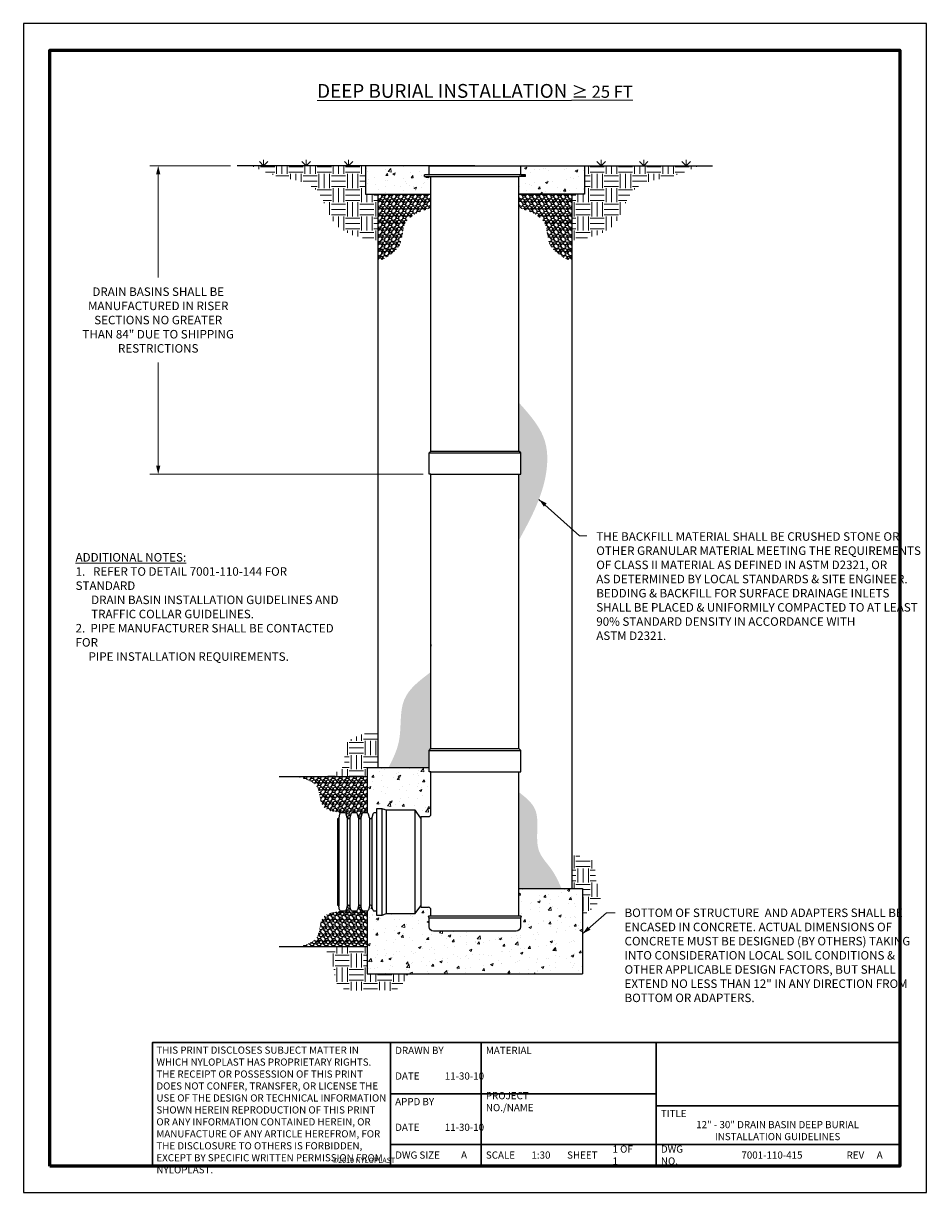
# Model space of a CAD drawing. Units: inches. Extents: x 0 to 255, y 0 to 330.
import ezdxf

# ---------------------------------------------------------------- set-up
doc = ezdxf.new("R2010")
doc.units = ezdxf.units.IN
doc.header["$LTSCALE"] = 30
doc.header["$MEASUREMENT"] = 0
for name, color, linetype, lineweight in [('BORDER', 5, 'Continuous', 60), ('DIMENSION', 4, 'Continuous', 13), ('HATCH', 2, 'Continuous', 13), ('OBJECT', 1, 'Continuous', 25), ('TITLE BLOCK', 3, 'Continuous', 30)]:
    doc.layers.add(name, color=color, linetype=linetype, lineweight=lineweight)
doc.layers.add('corr', color=7, linetype='Continuous')
doc.layers.add('pipe', color=7, linetype='Continuous')
doc.styles.add('NYLOPLAST .080', font='ARIALN.TTF', dxfattribs={"height": 2.4})
doc.styles.add('NYLOPLAST .156', font='ARIALN.TTF', dxfattribs={"height": 4.68})
doc.styles.get("Standard").update_dxf_attribs({"font": 'txt.shx', "height": 0.333333})
doc.dimstyles.new('NYLOPLAST', dxfattribs={"dimscale": 30, "dimtxt": 0.18, "dimasz": 0.08, "dimexe": 0.08, "dimexo": 0.0625, "dimgap": 0.09, "dimtad": 0, "dimtih": 1, "dimtoh": 1, "dimrnd": 0.25, "dimzin": 4, "dimdsep": 46, "dimtxsty": 'NYLOPLAST .080', "dimblk": 'NYLOPLAST ARROW', "dimcen": 0, "dimclrd": 256, "dimclre": 256, "dimclrt": 256, "dimadec": 0, "dimazin": 1, "dimtfac": 1, "dimtofl": 0, "dimtmove": 0, "dimatfit": 3, "dimldrblk": 'NYLOPLAST ARROW', "dimfxl": 0.1, "dimtolj": 1, "dimtzin": 0, "dimlwd": -1, "dimlwe": -1, "dimarcsym": 0})
pattern_1 = [(228.0128, (1.44, 2), (-15.999996464, -18.00000268), [0.269072, -26.638176]), (184.9697, (1.26, 1.8), (24.000002103, 1.999982614), [0.461736, -45.71185]), (132.5104, (0.8, 1.76), (19.999981437, -22.00001735), [0.325576, -32.232064]), (267.2737, (0.02, 1.26), (1.999992035, 40.00000059), [0.420476, -41.627116]), (292.8337, (0, 0.84), (-10.00001981, 23.999992824), [0.41231, -40.818746]), (357.2737, (0.16, 0.46), (-40.00000059, 1.999992035), [0.420476, -41.627116]), (37.6942, (0.58, 0.44), (-26.000014691, -19.99998081), [0.556058, -55.049698]), (72.2553, (1.02, 0.78), (14.000021525, 43.999992462), [0.524976, -51.972642]), (121.4296, (1.18, 1.28), (-16.000016468, 25.999990073), [0.4219, -41.768146]), (175.2364, (0.96, 1.64), (22.00000189, -1.999983065), [0.481664, -23.601526]), (222.3974, (0.48, 1.68), (-24.000014702, -21.999984164), [0.622896, -61.66675]), (138.8141, (2, 1.24), (-14.00000589, 11.99999463), [0.212602, -21.047688]), (171.4692, (1.84, 1.38), (25.99999657, -4.00001582), [0.404474, -40.043022]), (225, (1.44, 1.44), (-2e-16, -2.0000006), [0.282842, -2.545584]), (203.1986, (1.3, 1.68), (9.99999946, 4.00000265), [0.152316, -15.07923]), (291.8014, (1.16, 1.62), (-1.9999998, 6.00000055), [0.215406, -10.554924]), (30.9638, (1.24, 1.42), (5.99999604, 4.00000497), [0.349858, -11.312046]), (161.5651, (1.54, 1.6), (4.0000009, -1.9999968), [0.252982, -6.071574]), (16.3895, (0, 1.62), (20.000004397, 5.99998542), [0.3544, -35.08569]), (70.3462, (0.34, 1.72), (-7.999990495, -22.00000427), [0.297322, -29.434816]), (293.1986, (1.54, 2), (-4.00000265, 9.99999946), [0.30463, -14.926916]), (343.6105, (1.66, 1.72), (-20.000004397, 5.99998542), [0.3544, -35.08569]), (339.444, (0, 0.38), (-10.00000369, 3.999992), [0.34176, -16.746248]), (294.7751, (0.32, 0.26), (-9.99998438, 22.000006844), [0.286356, -28.349286]), (66.8014, (1.56, 0), (4.00000265, 9.99999946), [0.30463, -14.926916]), (17.354, (1.68, 0.28), (-26.00000404, -7.999989005), [0.335262, -33.190848]), (69.444, (0.58, 0), (-3.999992, -10.00000369), [0.17088, -16.917128]), (101.3099, (1.44, 0), (-1.99999526, 8.0000015), [0.10198, -10.096058]), (165.9638, (1.42, 0.1), (6.0000011, -1.9999961), [0.41231, -7.8339]), (186.009, (1.02, 0.2), (19.999999502, 1.999998635), [0.3821, -37.827846]), (303.6901, (1.24, 1.24), (-2.0000027, 3.9999991), [0.288444, -6.922658]), (353.1572, (1.4, 1), (33.99999873, -4.000015996), [0.503588, -49.855126]), (60.9454, (1.9, 0.94), (-8.00000005, -14.00000077), [0.205912, -20.385348]), (90, (2, 1.12), (-2, 2), [0.12, -1.88]), (120.2564, (0.98, 0.26), (7.999989774, -14.00000491), [0.277848, -27.50704]), (48.0128, (0.84, 0.5), (15.999996464, 18.00000268), [0.538144, -26.369104]), (0, (1.2, 0.9), (2, 2), [0.52, -1.48]), (325.3048, (1.72, 0.9), (-19.99998852, 14.00001722), [0.316228, -31.306548]), (254.0546, (1.98, 0.72), (-1.99999978, -8.00000025), [0.291204, -14.269016]), (207.646, (1.9, 0.44), (-37.999991614, -20.000015426), [0.47413, -46.938948]), (175.4261, (1.48, 0.22), (-26.000001117, 1.999989602), [0.501598, -49.658148])]

# ---------------------------------------------------------------- blocks, each defined once
blk = doc.blocks.new('NYLOPLAST ARROW')
at = {"layer": 'DIMENSION'}
blk.add_lwpolyline([(-1, 0, 0.5, 0, 0), (0, 0, 0, 0, 0)], format="xyseb", dxfattribs=at)
blk = doc.blocks.new('*D6')
at = {"layer": 'Defpoints', "color": 0, "transparency": 16777216}
for p in [(60.36, 289.79), (38.07, 202.75), (114.78, 202.75)]:
    blk.add_point(p, dxfattribs=at)
at = {"layer": 'DIMENSION', "transparency": 16777216}
for p, q in [((58.49, 289.79), (35.67, 289.79)), ((38.07, 287.39), (38.07, 258.3)), ((38.07, 205.15), (38.07, 234.25)), ((112.9, 202.75), (35.67, 202.75))]:
    blk.add_line(p, q, dxfattribs=at)
at = {"layer": 'DIMENSION', "transparency": 16777216, "xscale": 2.4, "yscale": 2.4, "zscale": 2.4}
for p, rotation in [((38.07, 289.79), 90), ((38.07, 202.75), 270)]:
    blk.add_blockref('NYLOPLAST ARROW', p, dxfattribs=dict(at, rotation=rotation))
at = {"layer": 'DIMENSION', "transparency": 16777216, "insert": (38.07, 246.27), "char_height": 2.4, "attachment_point": 5, "style": 'NYLOPLAST .080'}
blk.add_mtext('\\A1;DRAIN BASINS SHALL BE\\PMANUFACTURED IN RISER\\PSECTIONS NO GREATER \\PTHAN 84" DUE TO SHIPPING\\PRESTRICTIONS', dxfattribs=at)

msp = doc.modelspace()

# ---------------------------------------------------------------- hatches: boundary and pattern name
at = {"layer": 'HATCH'}
h = msp.add_hatch(dxfattribs=at)
h.set_pattern_fill('EARTH', color=256, scale=16, style=0)
h.set_pattern_definition([(180, (254.9546, 0), (-4, 4), [4, -4]), (180, (254.9546, 1.5), (-4, 4), [4, -4]), (180, (254.9546, 3), (-4, 4), [4, -4]), (90, (254.4546, 3.5), (4, 4), [4, -4]), (90, (252.9546, 3.5), (4, 4), [4, -4]), (90, (251.4546, 3.5), (4, 4), [4, -4])])
edge = h.paths.add_edge_path()
edge.add_spline(control_points=[(100.076, 268.726), (95.429, 269.464), (86.757, 270.842), (84.174, 285.639), (72.149, 286.037), (66.366, 288.839), (64.403, 289.789)], knot_values=[0, 0, 0, 0, 12.7791824, 23.8511293, 36.7352323, 43.3559771, 43.3559771, 43.3559771, 43.3559771], degree=3, periodic=0)
edge.add_line((64.403, 289.789), (67.834, 289.789))
edge.add_line((67.834, 289.789), (67.834, 289.789))
edge.add_line((67.834, 289.789), (67.834, 289.789))
edge.add_line((67.834, 289.789), (79.834, 289.789))
edge.add_line((79.834, 289.789), (79.834, 289.789))
edge.add_line((79.834, 289.789), (79.834, 289.789))
edge.add_line((79.834, 289.789), (91.834, 289.789))
edge.add_line((91.834, 289.789), (91.834, 289.789))
edge.add_line((91.834, 289.789), (91.834, 289.789))
edge.add_line((91.834, 289.789), (96.561, 289.789))
edge.add_line((96.561, 289.789), (96.561, 281.789))
edge.add_line((96.561, 281.789), (100.076, 281.789))
edge.add_line((100.076, 281.789), (100.076, 268.726))
h = msp.add_hatch(dxfattribs=at)
h.set_pattern_fill('AR-CONC', color=256, style=0)
edge = h.paths.add_edge_path()
edge.add_line((96.561, 289.789), (96.561, 281.789))
edge.add_line((114.561, 289.789), (96.561, 289.789))
edge.add_line((96.561, 281.789), (115.076, 281.789))
edge.add_line((115.076, 281.789), (115.076, 286.754))
edge.add_line((113.227, 286.754), (115.026, 286.754))
edge.add_line((113.227, 286.754), (113.227, 287.219))
edge.add_line((114.436, 287.219), (113.227, 287.219))
edge.add_arc((114.436, 287.344), 0.125, 270, 360)
edge.add_line((114.561, 287.344), (114.561, 289.789))
h = msp.add_hatch(dxfattribs=at)
h.set_pattern_fill('AR-CONC', color=256, style=0)
edge = h.paths.add_edge_path()
edge.add_line((140.394, 287.344), (140.394, 289.789))
edge.add_line((140.394, 289.789), (158.394, 289.789))
edge.add_line((158.394, 289.789), (158.394, 281.789))
edge.add_line((158.394, 281.789), (139.879, 281.789))
edge.add_line((139.879, 281.789), (139.879, 286.754))
edge.add_line((141.727, 286.754), (139.929, 286.754))
edge.add_line((141.727, 286.754), (141.727, 287.219))
edge.add_line((140.519, 287.219), (141.727, 287.219))
edge.add_arc((140.519, 287.344), 0.125, 180, 270)
h = msp.add_hatch(dxfattribs=at)
h.set_pattern_fill('EARTH', color=256, scale=16, style=0)
edge = h.paths.add_edge_path()
edge.add_spline(control_points=[(154.879, 268.726), (159.525, 269.464), (168.198, 270.842), (170.78, 285.639), (182.806, 286.037), (188.589, 288.839), (190.552, 289.789)], knot_values=[0, 0, 0, 0, 12.7791824, 23.8511293, 36.7352323, 43.3559771, 43.3559771, 43.3559771, 43.3559771], degree=3, periodic=0)
edge.add_line((190.552, 289.789), (187.12, 289.789))
edge.add_line((187.12, 289.789), (187.12, 289.789))
edge.add_line((187.12, 289.789), (187.12, 289.789))
edge.add_line((187.12, 289.789), (175.12, 289.789))
edge.add_line((175.12, 289.789), (175.12, 289.789))
edge.add_line((175.12, 289.789), (175.12, 289.789))
edge.add_line((175.12, 289.789), (163.12, 289.789))
edge.add_line((163.12, 289.789), (163.12, 289.789))
edge.add_line((163.12, 289.789), (163.12, 289.789))
edge.add_line((163.12, 289.789), (158.394, 289.789))
edge.add_line((158.394, 289.789), (158.394, 281.789))
edge.add_line((158.394, 281.789), (154.879, 281.789))
edge.add_line((154.879, 281.789), (154.879, 268.726))
h = msp.add_hatch(dxfattribs=at)
h.set_pattern_fill('GRAVEL', color=256, scale=2, style=0)
h.set_pattern_definition(pattern_1)
edge = h.paths.add_edge_path()
edge.add_spline(control_points=[(100.076, 262.671), (102.808, 264.118), (107.243, 266.469), (106.819, 275.127), (111.894, 276.867), (115.076, 277.958)], knot_values=[0, 0, 0, 0, 8.4165707, 13.6645922, 22.4783371, 22.4783371, 22.4783371, 22.4783371], degree=3, periodic=0)
edge.add_line((115.076, 277.958), (115.076, 281.789))
edge.add_line((115.076, 281.789), (100.076, 281.789))
edge.add_line((100.076, 281.789), (100.076, 262.671))
h = msp.add_hatch(dxfattribs=at)
h.set_pattern_fill('GRAVEL', color=256, scale=2, style=0)
h.set_pattern_definition([(311.9872, (253.51457, 2), (15.999996464, -18.00000268), [0.269072, -26.638176]), (355.0303, (253.69457, 1.8), (-24.000002103, 1.999982614), [0.461736, -45.71185]), (47.4896, (254.15457, 1.76), (-19.999981437, -22.00001735), [0.325576, -32.232064]), (272.7263, (254.93457, 1.26), (-1.999992035, 40.00000059), [0.420476, -41.627116]), (247.1663, (254.95457, 0.84), (10.00001981, 23.999992824), [0.41231, -40.818746]), (182.7263, (254.79457, 0.46), (40.00000059, 1.999992035), [0.420476, -41.627116]), (142.3058, (254.37457, 0.44), (26.000014691, -19.99998081), [0.556058, -55.049698]), (107.7447, (253.93457, 0.78), (-14.000021525, 43.999992462), [0.524976, -51.972642]), (58.5704, (253.77457, 1.28), (16.000016468, 25.999990073), [0.4219, -41.768146]), (4.7636, (253.99457, 1.64), (-22.00000189, -1.999983065), [0.481664, -23.601526]), (317.6026, (254.47457, 1.68), (24.000014702, -21.999984164), [0.622896, -61.66675]), (41.1859, (252.95457, 1.24), (14.00000589, 11.99999463), [0.212602, -21.047688]), (8.5308, (253.11457, 1.38), (-25.99999657, -4.00001582), [0.404474, -40.043022]), (315, (253.5146, 1.44), (-9e-14, -2.0000006), [0.282842, -2.545584]), (336.8014, (253.65457, 1.68), (-9.99999946, 4.00000265), [0.152316, -15.07923]), (248.1986, (253.79457, 1.62), (1.9999998, 6.00000055), [0.215406, -10.554924]), (149.0362, (253.71457, 1.42), (-5.99999604, 4.00000497), [0.349858, -11.312046]), (18.4349, (253.4146, 1.6), (-4.0000009, -1.9999968), [0.252982, -6.071574]), (163.6105, (254.95457, 1.62), (-20.000004397, 5.99998542), [0.3544, -35.08569]), (109.6538, (254.61457, 1.72), (7.999990495, -22.00000427), [0.297322, -29.434816]), (246.8014, (253.41457, 2), (4.00000265, 9.99999946), [0.30463, -14.926916]), (196.3895, (253.29457, 1.72), (20.000004397, 5.99998542), [0.3544, -35.08569]), (200.556, (254.95457, 0.38), (10.00000369, 3.999992), [0.34176, -16.746248]), (245.2249, (254.63457, 0.26), (9.99998438, 22.000006844), [0.286356, -28.349286]), (113.1986, (253.39457, -5e-12), (-4.00000265, 9.99999946), [0.30463, -14.926916]), (162.646, (253.27457, 0.28), (26.00000404, -7.999989005), [0.335262, -33.190848]), (110.556, (254.37457, -5e-12), (3.999992, -10.00000369), [0.17088, -16.917128]), (78.6901, (253.51457, -5e-12), (1.99999526, 8.0000015), [0.10198, -10.096058]), (14.0362, (253.53457, 0.1), (-6.0000011, -1.9999961), [0.41231, -7.8339]), (353.991, (253.93457, 0.2), (-19.999999502, 1.999998635), [0.3821, -37.827846]), (236.3099, (253.71457, 1.24), (2.0000027, 3.9999991), [0.288444, -6.922658]), (186.8428, (253.55457, 1), (-33.99999873, -4.000015996), [0.503588, -49.855126]), (119.0546, (253.05457, 0.94), (8.00000005, -14.00000077), [0.205912, -20.385348]), (90, (252.9546, 1.12), (2, 2), [0.12, -1.88]), (59.7436, (253.97457, 0.26), (-7.999989774, -14.00000491), [0.277848, -27.50704]), (131.9872, (254.11457, 0.5), (-15.999996464, 18.00000268), [0.538144, -26.369104]), (180, (253.7546, 0.9), (-2, 2), [0.52, -1.48]), (214.6952, (253.23457, 0.9), (19.99998852, 14.00001722), [0.316228, -31.306548]), (285.9454, (252.97457, 0.72), (1.99999978, -8.00000025), [0.291204, -14.269016]), (332.354, (253.05457, 0.44), (37.999991614, -20.000015426), [0.47413, -46.938948]), (4.5739, (253.47457, 0.22), (26.000001117, 1.999989602), [0.501598, -49.658148])])
edge = h.paths.add_edge_path()
edge.add_spline(control_points=[(154.879, 262.671), (152.147, 264.118), (147.711, 266.469), (148.136, 275.127), (143.06, 276.867), (139.879, 277.958)], knot_values=[0, 0, 0, 0, 8.4165707, 13.6645922, 22.4783371, 22.4783371, 22.4783371, 22.4783371], degree=3, periodic=0)
edge.add_line((139.879, 277.958), (139.879, 281.789))
edge.add_line((139.879, 281.789), (154.879, 281.789))
edge.add_line((154.879, 281.789), (154.879, 262.671))
h = msp.add_hatch(dxfattribs=at)
h.set_pattern_fill('GRAVEL', color=256, scale=2, style=0)
h.set_pattern_definition(pattern_1)
edge = h.paths.add_edge_path()
edge.add_spline(control_points=[(139.879, 184.106), (142.92, 189.65), (147.634, 198.244), (148.494, 213.349), (142.98, 219.51), (139.879, 222.974)], knot_values=[0, 0, 0, 0, 18.8873618, 29.2760547, 42.6249994, 42.6249994, 42.6249994, 42.6249994], degree=3, periodic=0)
edge.add_line((139.879, 222.974), (139.879, 209.304))
edge.add_line((139.879, 209.304), (140.429, 208.754))
edge.add_line((140.429, 208.754), (140.429, 202.754))
edge.add_line((140.429, 202.754), (139.929, 202.754))
edge.add_line((139.929, 202.754), (139.879, 202.754))
edge.add_line((139.879, 202.754), (139.879, 184.106))
h = msp.add_hatch(dxfattribs=at)
h.set_pattern_fill('GRAVEL', color=256, scale=2, style=0)
h.set_pattern_definition(pattern_1)
edge = h.paths.add_edge_path()
edge.add_spline(control_points=[(115.076, 146.948), (111.974, 144.632), (105.478, 139.783), (107.277, 128.339), (104.293, 122.344), (103.079, 119.906)], knot_values=[0, 0, 0, 0, 10.8099109, 22.6368329, 30.7439215, 30.7439215, 30.7439215, 30.7439215], degree=3, periodic=0)
edge.add_line((103.079, 119.906), (114.526, 119.906))
edge.add_line((114.526, 119.906), (114.526, 124.754))
edge.add_line((114.526, 124.754), (115.076, 125.304))
edge.add_line((115.076, 125.304), (115.076, 146.948))
h = msp.add_hatch(dxfattribs=at)
h.set_pattern_fill('EARTH', color=256, scale=16, style=0)
edge = h.paths.add_edge_path()
edge.add_spline(control_points=[(100.076, 130.337), (95.512, 129.415), (89.281, 128.156), (91.539, 119.901), (87.831, 118.307), (85.546, 117.326)], knot_values=[0, 0, 0, 0, 10.8264835, 14.7809279, 21.1237525, 21.1237525, 21.1237525, 21.1237525], degree=3, periodic=0)
edge.add_line((85.546, 117.326), (97.076, 117.326))
edge.add_line((97.076, 117.326), (97.076, 119.906))
edge.add_line((97.076, 119.906), (100.076, 119.906))
edge.add_line((100.076, 119.906), (100.076, 130.337))
edge = h.paths.add_edge_path()
edge.add_spline(control_points=[(84.665, 69.326), (85.687, 68.016), (87.986, 65.068), (87.226, 55.086), (98.233, 57.856), (105.997, 56.482), (107.61, 59.715), (108.646, 61.789)], knot_values=[0, 0, 0, 0, 4.9534587, 11.1442019, 24.3506867, 27.6970643, 33.6863205, 33.6863205, 33.6863205, 33.6863205], degree=3, periodic=0)
edge.add_line((108.646, 61.789), (97.076, 61.789))
edge.add_line((97.076, 61.789), (97.076, 69.326))
edge.add_line((97.076, 69.326), (84.665, 69.326))
edge = h.paths.add_edge_path()
edge.add_spline(control_points=[(157.879, 78.1), (160.658, 80.121), (164.725, 83.08), (160.865, 88.292), (162.339, 94.571), (157.545, 95.003), (154.879, 95.243)], knot_values=[0, 0, 0, 0, 8.2199665, 12.0304605, 17.2219292, 23.7261097, 23.7261097, 23.7261097, 23.7261097], degree=3, periodic=0)
edge.add_line((154.879, 95.243), (154.879, 85.789))
edge.add_line((154.879, 85.789), (157.879, 85.789))
edge.add_line((157.879, 85.789), (157.879, 78.1))
h = msp.add_hatch(dxfattribs=at)
h.set_pattern_fill('AR-CONC', color=256, style=0)
h.paths.add_polyline_path([(115.076, 118.754), (114.526, 118.754), (114.526, 119.906), (97.076, 119.906), (97.076, 107.17, -0.0984734), (97.251, 107.086, -0.1673285), (97.427, 106.827), (97.703, 105.811, 0.762271), (98.408, 105.811), (98.684, 106.827, -0.1673285), (98.86, 107.086, -0.1622135), (99.158, 107.185), (99.71, 107.185), (99.71, 108.312), (101.295, 108.312), (102.42, 107.906), (110.577, 107.906), (112.231, 105.712), (112.231, 106.112), (114.326, 106.112, 0.4142136), (115.076, 106.862)])
edge = h.paths.add_edge_path()
edge.add_line((97.076, 61.789), (157.879, 61.789))
edge.add_line((157.879, 61.789), (157.879, 85.789))
edge.add_line((157.879, 85.789), (139.879, 85.789))
edge.add_line((139.879, 85.789), (139.879, 78.029))
edge.add_line((139.879, 78.029), (140.54, 78.029))
edge.add_line((140.54, 78.029), (140.388, 77.464))
edge.add_line((140.388, 77.464), (140.37, 75.016))
edge.add_arc((139.134, 75.025), 1.236, 270, 359.57742, ccw=False)
edge.add_line((139.134, 73.789), (115.82, 73.789))
edge.add_arc((115.82, 75.025), 1.236, 180.42258, 270, ccw=False)
edge.add_line((114.584, 75.016), (114.566, 77.464))
edge.add_line((114.566, 77.464), (114.415, 78.029))
edge.add_line((114.415, 78.029), (115.076, 78.029))
edge.add_line((115.076, 78.029), (115.076, 79.789))
edge.add_arc((114.326, 79.789), 0.75, 360, 450)
edge.add_line((114.326, 80.539), (112.231, 80.539))
edge.add_line((112.231, 80.539), (112.231, 80.939))
edge.add_line((112.231, 80.939), (110.577, 78.745))
edge.add_line((110.577, 78.745), (102.42, 78.745))
edge.add_line((102.42, 78.745), (101.295, 78.34))
edge.add_line((101.295, 78.34), (99.71, 78.34))
edge.add_line((99.71, 78.34), (99.71, 79.467))
edge.add_line((99.71, 79.467), (99.158, 79.467))
edge.add_arc((99.158, 79.964), 0.497, 233.20424, 270.05981, ccw=False)
edge.add_arc((99.148, 79.951), 0.481, 195.20739, 233.20424, ccw=False)
edge.add_line((98.684, 79.825), (98.408, 80.841))
edge.add_arc((98.055, 80.744), 0.365, 15.36555, 164.63445)
edge.add_line((97.703, 80.841), (97.427, 79.825))
edge.add_arc((96.963, 79.951), 0.481, 306.79576, 344.79261, ccw=False)
edge.add_arc((96.953, 79.964), 0.497, 284.29984, 306.79576, ccw=False)
edge.add_line((97.076, 79.482), (97.076, 61.789))
h = msp.add_hatch(dxfattribs=at)
h.set_pattern_fill('GRAVEL', color=256, scale=2, style=0)
h.set_pattern_definition(pattern_1)
edge = h.paths.add_edge_path()
edge.add_spline(control_points=[(89.766, 107.185), (87.581, 107.521), (83.372, 108.168), (83.999, 115.613), (79.761, 116.725), (77.468, 117.326)], knot_values=[0, 0, 0, 0, 5.7157441, 11.0164036, 17.2649123, 17.2649123, 17.2649123, 17.2649123], degree=3, periodic=0)
edge.add_line((77.468, 117.326), (97.076, 117.326))
edge.add_line((97.076, 117.326), (97.076, 107.185))
edge.add_line((97.076, 107.185), (96.953, 107.185))
edge.add_line((96.953, 107.185), (96.027, 107.185))
edge.add_arc((96.027, 106.688), 0.497, 90.05981, 126.79576)
edge.add_arc((96.017, 106.701), 0.481, 126.79576, 164.79261)
edge.add_line((95.553, 106.827), (95.277, 105.811))
edge.add_arc((94.925, 105.908), 0.365, 195.36555, 344.63584, ccw=False)
edge.add_line((94.573, 105.811), (94.296, 106.827))
edge.add_arc((93.832, 106.701), 0.481, 15.20739, 53.20424)
edge.add_arc((93.822, 106.688), 0.497, 53.20424, 89.94019)
edge.add_line((93.823, 107.185), (92.896, 107.185))
edge.add_arc((92.897, 106.688), 0.497, 90.05981, 126.79576)
edge.add_arc((92.887, 106.701), 0.481, 126.79576, 164.79261)
edge.add_line((92.423, 106.827), (92.147, 105.811))
edge.add_arc((91.794, 105.908), 0.365, 195.36555, 344.63584, ccw=False)
edge.add_line((91.442, 105.811), (91.166, 106.827))
edge.add_arc((90.702, 106.701), 0.481, 15.20739, 53.20424)
edge.add_arc((90.692, 106.688), 0.497, 53.20424, 89.94019)
edge.add_line((90.692, 107.185), (89.766, 107.185))
h = msp.add_hatch(dxfattribs=at)
h.set_pattern_fill('GRAVEL', color=256, scale=2, style=0)
h.set_pattern_definition(pattern_1)
edge = h.paths.add_edge_path()
edge.add_spline(control_points=[(151.945, 85.789), (151.141, 87.622), (149.499, 91.361), (143.314, 97.362), (146.93, 107.506), (141.717, 111.603), (139.879, 113.047)], knot_values=[0, 0, 0, 0, 6.0005557, 12.243991, 24.3235129, 30.8997295, 30.8997295, 30.8997295, 30.8997295], degree=3, periodic=0)
edge.add_line((139.879, 113.047), (139.879, 85.789))
edge.add_line((139.879, 85.789), (151.945, 85.789))
h = msp.add_hatch(dxfattribs=at)
h.set_pattern_fill('GRAVEL', color=256, scale=2, style=0)
h.set_pattern_definition([(131.9872, (1.44, 184.65195), (-15.99999646, 18.00000268), [0.269072, -26.638176]), (175.0303, (1.26, 184.85195), (24.000002103, -1.999982614), [0.461736, -45.71185]), (227.4896, (0.8, 184.89195), (19.99998144, 22.00001735), [0.325576, -32.232064]), (92.7263, (0.02, 185.39195), (1.999992035, -40.00000059), [0.420476, -41.627116]), (67.1663, (0, 185.81195), (-10.00001981, -23.999992824), [0.41231, -40.818746]), (2.7263, (0.16, 186.19195), (-40.00000059, -1.999992035), [0.420476, -41.627116]), (322.3058, (0.58, 186.21195), (-26.00001469, 19.99998081), [0.556058, -55.049698]), (287.7447, (1.02, 185.87195), (14.000021525, -43.999992462), [0.524976, -51.972642]), (238.5704, (1.18, 185.37195), (-16.00001647, -25.99999007), [0.4219, -41.768146]), (184.7636, (0.96, 185.01195), (22.0000019, 1.99998307), [0.481664, -23.601526]), (137.6026, (0.48, 184.97195), (-24.000014702, 21.999984164), [0.622896, -61.66675]), (221.1859, (2, 185.41195), (-14.0000059, -11.99999463), [0.212602, -21.047688]), (188.5308, (1.84, 185.27195), (25.99999657, 4.00001582), [0.404474, -40.043022]), (135, (1.44, 185.212), (-2e-16, 2), [0.282842, -2.545584]), (156.8014, (1.3, 184.97195), (9.99999946, -4.00000265), [0.152316, -15.07923]), (68.1986, (1.16, 185.03195), (-1.9999998, -6.00000055), [0.215406, -10.554924]), (329.0362, (1.24, 185.23195), (5.99999604, -4.000005), [0.349858, -11.312046]), (198.4349, (1.54, 185.05195), (4.000001, 1.9999968), [0.252982, -6.071574]), (343.6105, (0, 185.03195), (20.0000044, -5.99998542), [0.3544, -35.08569]), (289.6538, (0.34, 184.93195), (-7.9999905, 22.00000427), [0.297322, -29.434816]), (66.8014, (1.54, 184.65195), (-4.00000265, -9.99999946), [0.30463, -14.926916]), (16.3895, (1.66, 184.93195), (-20.0000044, -5.99998542), [0.3544, -35.08569]), (20.556, (0, 186.27195), (-10.0000037, -3.999992), [0.34176, -16.746248]), (65.2249, (0.32, 186.39195), (-9.99998438, -22.00000684), [0.286356, -28.349286]), (293.1986, (1.56, 186.65195), (4.00000265, -9.99999946), [0.30463, -14.926916]), (342.646, (1.68, 186.37195), (-26.00000404, 7.999989), [0.335262, -33.190848]), (290.556, (0.58, 186.65195), (-3.999992, 10.0000037), [0.17088, -16.917128]), (258.6901, (1.44, 186.65195), (-1.9999953, -8.0000015), [0.10198, -10.096058]), (194.0362, (1.42, 186.55195), (6.0000011, 1.9999961), [0.41231, -7.8339]), (173.991, (1.02, 186.45195), (19.9999995, -1.999998635), [0.3821, -37.827846]), (56.3099, (1.24, 185.41195), (-2.0000027, -3.9999991), [0.288444, -6.922658]), (6.8428, (1.4, 185.65195), (33.99999873, 4.000015996), [0.503588, -49.855126]), (299.0546, (1.9, 185.71195), (-8.00000005, 14.00000077), [0.205912, -20.385348]), (270, (2, 185.532), (-2, -2), [0.12, -1.88]), (239.7436, (0.98, 186.39195), (7.99998977, 14.00000491), [0.277848, -27.50704]), (311.9872, (0.84, 186.15195), (15.99999646, -18.00000268), [0.538144, -26.369104]), (0, (1.2, 185.752), (2, -2), [0.52, -1.48]), (34.6952, (1.72, 185.75195), (-19.99998852, -14.00001722), [0.316228, -31.306548]), (105.9454, (1.98, 185.93195), (-1.9999998, 8.00000025), [0.291204, -14.269016]), (152.354, (1.9, 186.21195), (-37.999991614, 20.000015426), [0.47413, -46.938948]), (184.5739, (1.48, 186.43195), (-26.000001117, -1.999989602), [0.501598, -49.658148])])
edge = h.paths.add_edge_path()
edge.add_spline(control_points=[(89.766, 79.467), (87.581, 79.131), (83.372, 78.484), (83.999, 71.039), (79.761, 69.927), (77.468, 69.326)], knot_values=[0, 0, 0, 0, 5.7157441, 11.0164036, 17.2649123, 17.2649123, 17.2649123, 17.2649123], degree=3, periodic=0)
edge.add_line((77.468, 69.326), (97.076, 69.326))
edge.add_line((97.076, 69.326), (97.076, 79.467))
edge.add_line((97.076, 79.467), (96.953, 79.467))
edge.add_line((96.953, 79.467), (96.027, 79.467))
edge.add_arc((96.027, 79.964), 0.497, 233.20424, 269.94019, ccw=False)
edge.add_arc((96.017, 79.951), 0.481, 195.20739, 233.20424, ccw=False)
edge.add_line((95.553, 79.825), (95.277, 80.841))
edge.add_arc((94.925, 80.744), 0.365, 15.36416, 164.63445)
edge.add_line((94.573, 80.841), (94.296, 79.825))
edge.add_arc((93.832, 79.951), 0.481, 306.79576, 344.79261, ccw=False)
edge.add_arc((93.822, 79.964), 0.497, 270.05981, 306.79576, ccw=False)
edge.add_line((93.823, 79.467), (92.896, 79.467))
edge.add_arc((92.897, 79.964), 0.497, 233.20424, 269.94019, ccw=False)
edge.add_arc((92.887, 79.951), 0.481, 195.20739, 233.20424, ccw=False)
edge.add_line((92.423, 79.825), (92.147, 80.841))
edge.add_arc((91.794, 80.744), 0.365, 15.36416, 164.63445)
edge.add_line((91.442, 80.841), (91.166, 79.825))
edge.add_arc((90.702, 79.951), 0.481, 306.79576, 344.79261, ccw=False)
edge.add_arc((90.692, 79.964), 0.497, 270.05981, 306.79576, ccw=False)
edge.add_line((90.692, 79.467), (89.766, 79.467))

# ---------------------------------------------------------------- linework, layer by layer
at = {"layer": 'BORDER', "flags": 128}
msp.add_lwpolyline([(7.491, 7.432), (7.491, 322.427), (247.464, 322.427), (247.464, 7.432), (7.491, 7.432)], dxfattribs=at)
msp.add_lwpolyline([(7.491, 7.432), (7.491, 322.427), (247.464, 322.427), (247.464, 7.432), (7.491, 7.432)], dxfattribs=at)
at = {"layer": 'corr', "color": 7, "linetype": 'Continuous'}
for p, q in [((89.016, 105.811), (89.016, 80.841)), ((91.442, 105.811), (91.442, 80.841)), ((92.147, 105.811), (92.147, 80.841)), ((94.573, 105.811), (94.573, 80.841)), ((95.277, 105.811), (95.277, 80.841)), ((97.703, 105.811), (97.703, 80.841)), ((98.408, 105.811), (98.408, 80.841))]:
    msp.add_line(p, q, dxfattribs=at)
at = {"layer": 'Defpoints'}
for p, q in [((0, 330), (0, 0)), ((255, 330), (0, 330)), ((255, 0), (255, 330)), ((0, 0), (255, 0))]:
    msp.add_line(p, q, dxfattribs=at)
at = {"layer": 'HATCH'}
for p, q in [((67.834, 289.789), (67.834, 291.477)), ((79.834, 289.789), (79.834, 291.477)), ((91.834, 289.789), (91.834, 291.477)), ((163.12, 289.789), (163.12, 291.477)), ((175.12, 289.789), (175.12, 291.477)), ((187.12, 289.789), (187.12, 291.477)), ((97.076, 117.326), (97.076, 107.185)), ((96.953, 107.185), (97.076, 107.185))]:
    msp.add_line(p, q, dxfattribs=at)
for points in [[(66.641, 290.983), (67.834, 289.789), (69.028, 290.983)], [(78.641, 290.983), (79.834, 289.789), (81.028, 290.983)], [(90.641, 290.983), (91.834, 289.789), (93.028, 290.983)], [(164.313, 290.983), (163.12, 289.789), (161.927, 290.983)], [(176.313, 290.983), (175.12, 289.789), (173.927, 290.983)], [(188.313, 290.983), (187.12, 289.789), (185.927, 290.983)]]:
    msp.add_lwpolyline(points, dxfattribs=at)
at = {"layer": 'OBJECT'}
for p, q in [((127.477, 289.789), (60.364, 289.789)), ((114.561, 289.789), (96.561, 289.789)), ((96.561, 289.789), (96.561, 281.789)), ((113.227, 286.754), (113.227, 287.219)), ((141.727, 287.219), (113.227, 287.219)), ((114.436, 287.219), (113.227, 287.219)), ((114.561, 287.344), (114.561, 289.789)), ((114.561, 289.789), (140.394, 289.789)), ((127.477, 289.789), (194.591, 289.789)), ((140.394, 287.344), (140.394, 289.789)), ((140.394, 289.789), (158.394, 289.789)), ((140.519, 287.219), (141.727, 287.219)), ((141.727, 286.754), (141.727, 287.219)), ((158.394, 289.789), (158.394, 281.789)), ((113.227, 286.754), (115.026, 286.754)), ((115.026, 286.754), (139.929, 286.754)), ((115.076, 209.304), (115.076, 286.754)), ((115.076, 281.789), (115.076, 286.754)), ((139.879, 209.304), (139.879, 286.754)), ((139.879, 281.789), (139.879, 286.754)), ((141.727, 286.754), (139.929, 286.754)), ((96.561, 281.789), (115.076, 281.789)), ((100.076, 281.789), (100.076, 119.906)), ((158.394, 281.789), (139.879, 281.789)), ((154.879, 281.789), (154.879, 85.789)), ((114.526, 208.754), (115.076, 209.304)), ((114.526, 202.754), (114.526, 208.754)), ((114.526, 208.754), (140.429, 208.754)), ((115.076, 209.304), (139.879, 209.304)), ((140.429, 208.754), (139.879, 209.304)), ((140.429, 202.754), (140.429, 208.754)), ((115.026, 202.754), (114.526, 202.754)), ((115.026, 202.754), (139.929, 202.754)), ((115.076, 125.304), (115.076, 202.754)), ((139.879, 125.304), (139.879, 202.754)), ((139.929, 202.754), (140.429, 202.754)), ((114.526, 124.754), (115.076, 125.304)), ((114.526, 118.754), (114.526, 124.754)), ((114.526, 124.754), (140.429, 124.754)), ((115.076, 125.304), (139.879, 125.304)), ((140.429, 124.754), (139.879, 125.304)), ((140.429, 118.754), (140.429, 124.754)), ((97.076, 119.906), (97.076, 107.17)), ((114.526, 119.906), (97.076, 119.906)), ((97.076, 117.326), (72.254, 117.326)), ((115.026, 118.754), (114.526, 118.754)), ((115.026, 118.754), (139.929, 118.754)), ((115.076, 106.862), (115.076, 118.754)), ((139.879, 78.029), (139.879, 118.754)), ((139.929, 118.754), (140.429, 118.754)), ((101.295, 78.34), (101.295, 108.312)), ((102.42, 107.906), (102.42, 78.745)), ((110.577, 78.745), (110.577, 107.906)), ((112.231, 106.112), (114.326, 106.112)), ((112.231, 106.112), (112.231, 80.539)), ((112.231, 105.712), (112.231, 80.939)), ((139.879, 85.789), (157.879, 85.789)), ((157.879, 85.789), (157.879, 61.789)), ((97.076, 79.482), (97.076, 61.789)), ((112.231, 80.539), (114.326, 80.539)), ((115.076, 78.029), (115.076, 79.789)), ((140.54, 78.029), (114.415, 78.029)), ((140.388, 77.464), (114.566, 77.464)), ((97.076, 69.326), (72.254, 69.326)), ((97.076, 61.789), (157.879, 61.789))]:
    msp.add_line(p, q, dxfattribs=at)
msp.add_lwpolyline([(112.231, 105.712), (110.577, 107.906), (102.42, 107.906), (101.295, 108.312), (99.71, 108.312), (99.71, 78.34), (101.295, 78.34), (102.42, 78.745), (110.577, 78.745), (112.231, 80.939)], dxfattribs=at)
msp.add_lwpolyline([(140.54, 78.029), (140.388, 77.464), (140.37, 75.016, -0.412055), (139.134, 73.789), (115.82, 73.789, -0.412055), (114.584, 75.016), (114.566, 77.464), (114.415, 78.029)], format="xyb", dxfattribs=at)
for centre, radius, start, end in [((114.436, 287.344), 0.125, 270, 0), ((140.519, 287.344), 0.125, 180, 270), ((114.326, 106.862), 0.75, 270, 360), ((114.326, 79.789), 0.75, 0, 90)]:
    msp.add_arc(centre, radius, start, end, dxfattribs=at)
for points, knots in [([(115.076, 154.686), (115.076, 154.687), (115.076, 154.691), (115.076, 154.667), (115.077, 154.619), (115.078, 154.549), (115.078, 154.466), (115.078, 154.381), (115.078, 154.302), (115.077, 154.239), (115.076, 154.197), (115.076, 154.192), (115.076, 154.19)], [0, 0, 0, 0, 0.037048, 0.1444036, 0.2517672, 0.3591499, 0.4665328, 0.5738968, 0.6812523, 0.7886229, 0.8960087, 1, 1, 1, 1]), ([(139.876, 154.439), (139.876, 154.468), (139.876, 154.524), (139.877, 154.599), (139.878, 154.655), (139.879, 154.687), (139.879, 154.686), (139.879, 154.686)], [0, 0, 0, 0, 0.214808, 0.4296149, 0.6444492, 0.8593014, 1, 1, 1, 1]), ([(139.879, 154.19), (139.879, 154.19), (139.879, 154.185), (139.879, 154.202), (139.878, 154.242), (139.877, 154.307), (139.876, 154.376), (139.876, 154.422), (139.876, 154.439)], [0, 0, 0, 0, 0.0067693, 0.2213962, 0.4360233, 0.6506885, 0.86537, 1, 1, 1, 1]), ([(139.876, 106.439), (139.876, 106.468), (139.876, 106.524), (139.877, 106.599), (139.878, 106.655), (139.879, 106.687), (139.879, 106.686), (139.879, 106.686)], [0, 0, 0, 0, 0.214808, 0.4296149, 0.6444492, 0.8593014, 1, 1, 1, 1]), ([(139.879, 106.19), (139.879, 106.19), (139.879, 106.185), (139.879, 106.202), (139.878, 106.242), (139.877, 106.307), (139.876, 106.376), (139.876, 106.422), (139.876, 106.439)], [0, 0, 0, 0, 0.0067693, 0.2213962, 0.4360233, 0.6506885, 0.86537, 1, 1, 1, 1])]:
    msp.add_open_spline(points, degree=3, knots=knots, dxfattribs=at)
at = {"layer": 'pipe'}
for p, q in [((89.292, 106.827), (89.016, 105.811)), ((90.692, 107.185), (89.766, 107.185)), ((91.442, 105.811), (91.166, 106.827)), ((92.423, 106.827), (92.147, 105.811)), ((93.823, 107.185), (92.896, 107.185)), ((94.573, 105.811), (94.296, 106.827)), ((95.553, 106.827), (95.277, 105.811)), ((96.953, 107.185), (96.027, 107.185)), ((97.703, 105.811), (97.427, 106.827)), ((98.684, 106.827), (98.408, 105.811)), ((99.71, 107.185), (99.157, 107.185)), ((88.664, 105.542), (88.664, 81.11)), ((89.292, 79.825), (89.016, 80.841)), ((90.692, 79.467), (89.766, 79.467)), ((91.442, 80.841), (91.166, 79.825)), ((92.423, 79.825), (92.147, 80.841)), ((93.823, 79.467), (92.896, 79.467)), ((94.573, 80.841), (94.296, 79.825)), ((95.553, 79.825), (95.277, 80.841)), ((96.953, 79.467), (96.027, 79.467)), ((97.703, 80.841), (97.427, 79.825)), ((98.684, 79.825), (98.408, 80.841)), ((99.71, 79.467), (99.157, 79.467))]:
    msp.add_line(p, q, dxfattribs=at)
for centre, radius, start, end in [((88.664, 105.908), 0.365, 270.0007, 344.63584), ((89.756, 106.701), 0.481, 126.79576, 164.79261), ((89.766, 106.688), 0.497, 90.05981, 126.79576), ((90.692, 106.688), 0.497, 53.20424, 89.94019), ((90.702, 106.701), 0.481, 15.20739, 53.20424), ((91.794, 105.908), 0.365, 195.36555, 344.63584), ((92.887, 106.701), 0.481, 126.79576, 164.79261), ((92.897, 106.688), 0.497, 90.05981, 126.79576), ((93.822, 106.688), 0.497, 53.20424, 89.94019), ((93.832, 106.701), 0.481, 15.20739, 53.20424), ((94.925, 105.908), 0.365, 195.36555, 344.63584), ((96.017, 106.701), 0.481, 126.79576, 164.79261), ((96.027, 106.688), 0.497, 90.05981, 126.79576), ((96.953, 106.688), 0.497, 53.20424, 89.94019), ((96.963, 106.701), 0.481, 15.20739, 53.20424), ((98.055, 105.908), 0.365, 195.36555, 344.63445), ((99.148, 106.701), 0.481, 126.79576, 164.79261), ((99.158, 106.688), 0.497, 90.05981, 126.79576), ((88.664, 80.744), 0.365, 15.36416, 90), ((89.756, 79.951), 0.481, 195.20739, 233.20424), ((89.766, 79.964), 0.497, 233.20424, 269.94019), ((90.692, 79.964), 0.497, 270.05981, 306.79576), ((90.702, 79.951), 0.481, 306.79576, 344.79261), ((91.794, 80.744), 0.365, 15.36416, 164.63445), ((92.887, 79.951), 0.481, 195.20739, 233.20424), ((92.897, 79.964), 0.497, 233.20424, 269.94019), ((93.822, 79.964), 0.497, 270.05981, 306.79576), ((93.832, 79.951), 0.481, 306.79576, 344.79261), ((94.925, 80.744), 0.365, 15.36416, 164.63445), ((96.017, 79.951), 0.481, 195.20739, 233.20424), ((96.027, 79.964), 0.497, 233.20424, 269.94019), ((96.953, 79.964), 0.497, 270.05981, 306.79576), ((96.963, 79.951), 0.481, 306.79576, 344.79261), ((98.055, 80.744), 0.365, 15.36555, 164.63445), ((99.148, 79.951), 0.481, 195.20739, 233.20424), ((99.158, 79.964), 0.497, 233.20424, 269.94019)]:
    msp.add_arc(centre, radius, start, end, dxfattribs=at)
at = {"layer": 'TITLE BLOCK'}
for p, q in [((178.64, 42.357), (178.64, 7.536)), ((103.625, 27.883), (178.64, 27.883)), ((178.64, 24.534), (247.464, 24.534))]:
    msp.add_line(p, q, dxfattribs=at)
at = {"layer": 'TITLE BLOCK', "flags": 128}
for points in [[(247.464, 42.357), (36.431, 42.357), (36.431, 7.536)], [(103.625, 42.357), (103.625, 7.536)], [(129.234, 42.357), (129.234, 7.536)], [(247.464, 13.595), (103.625, 13.595)]]:
    msp.add_lwpolyline(points, dxfattribs=at)

# ---------------------------------------------------------------- texts
at = {"layer": 'DIMENSION'}
for s, insert, char_height, width, attachment_point, style in [('{\\LDEEP BURIAL INSTALLATION \\H0.875x;≥ 25 FT}', (127.477, 310.946), 3.9, 239.97318, 5, 'NYLOPLAST .156'), ('{\\LADDITIONAL NOTES:\\P}1.   REFER TO DETAIL 7001-110-144 FOR STANDARD \\P      DRAIN BASIN INSTALLATION GUIDELINES AND \\P      TRAFFIC COLLAR GUIDELINES.\\P2.  PIPE MANUFACTURER SHALL BE CONTACTED FOR  \\P     PIPE INSTALLATION REQUIREMENTS.', (14.74, 180.504), 2.4, 75.72177, 1, 'NYLOPLAST .080')]:
    msp.add_mtext(s, dxfattribs=dict(at, insert=insert, char_height=char_height, width=width, attachment_point=attachment_point, style=style))
at = {"layer": 'DIMENSION', "char_height": 2.4, "attachment_point": 1, "style": 'NYLOPLAST .080'}
for s, insert in [('THE BACKFILL MATERIAL SHALL BE CRUSHED STONE OR \\POTHER GRANULAR MATERIAL MEETING THE REQUIREMENTS\\POF CLASS II MATERIAL AS DEFINED IN ASTM D2321, OR \\PAS DETERMINED BY LOCAL STANDARDS & SITE ENGINEER.  \\PBEDDING & BACKFILL FOR SURFACE DRAINAGE INLETS \\PSHALL BE PLACED & UNIFORMILY COMPACTED TO AT LEAST \\P90% STANDARD DENSITY IN ACCORDANCE WITH \\PASTM D2321.', (161.74, 186.377)), ('\\A1;BOTTOM OF STRUCTURE  AND ADAPTERS SHALL BE \\PENCASED IN CONCRETE. ACTUAL DIMENSIONS OF \\PCONCRETE MUST BE DESIGNED (BY OTHERS) TAKING \\PINTO CONSIDERATION LOCAL SOIL CONDITIONS & \\POTHER APPLICABLE DESIGN FACTORS, BUT SHALL \\PEXTEND NO LESS THAN 12" IN ANY DIRECTION FROM\\PBOTTOM OR ADAPTERS.', (169.73, 80.177))]:
    msp.add_mtext(s, dxfattribs=dict(at, insert=insert))
at = {"layer": 'TITLE BLOCK', "char_height": 2.025}
for s, insert, width, attachment_point in [('{\\fArial Narrow|b0|i0|c0|p34;THIS PRINT DISCLOSES SUBJECT MATTER IN WHICH NYLOPLAST HAS PROPRIETARY RIGHTS.  THE RECEIPT OR POSSESSION OF THIS PRINT DOES NOT CONFER, TRANSFER, OR LICENSE THE USE OF THE DESIGN OR TECHNICAL INFORMATION SHOWN HEREIN REPRODUCTION OF THIS PRINT OR ANY INFORMATION CONTAINED HEREIN, OR MANUFACTURE OF ANY ARTICLE HEREFROM, FOR THE DISCLOSURE TO OTHERS IS FORBIDDEN, EXCEPT BY SPECIFIC WRITTEN PERMISSION FROM NYLOPLAST.}', (37.556, 41.232), 65.694, 1), ('{\\fArial Narrow|b1|i0|c0|p34;DRAWN BY}', (104.971, 40.148), 14.757, 4), ('{\\fArial Narrow|b1|i0|c0|p34;MATERIAL}', (130.58, 40.148), 14.757, 4), ('{\\fArial Narrow|b1|i0|c0|p34;DATE}', (104.971, 32.911), 6.84, 4), ('\\pt6.068;{\\fArial Narrow|b1|i0|c0|p34;11-30-10}', (118.951, 32.911), 10.62618, 4), ('{\\fArial Narrow|b1|i0|c0|p34;APPD BY}', (104.971, 25.675), 14.757, 4), ('{\\fArial Narrow|b1|i0|c0|p34;PROJECT NO./NAME}', (130.58, 25.675), 25.908, 4), ('{\\fArial Narrow|b1|i0|c0|p34;TITLE}', (179.986, 22.326), 6.987, 4), ('{\\fArial Narrow|b1|i0|c0|p34;12" - 30" DRAIN BASIN DEEP BURIAL \\PINSTALLATION GUIDELINES}', (212.925, 17.5), 68.7, 5), ('{\\fArial Narrow|b1|i0|c0|p34;DATE}', (104.971, 18.437), 7.299, 4), ('\\pt6.068;{\\fArial Narrow|b1|i0|c0|p34;11-30-10}', (118.951, 18.437), 10.62618, 4), ('{\\fArial Narrow|b1|i0|c0|p34;1 OF 1}', (166.322, 10.601), 7.392, 4), ('{\\fArial Narrow|b1|i0|c0|p34;DWG NO.}', (179.986, 10.601), 11.367, 4), ('{\\fArial Narrow|b1|i0|c0|p34;DWG SIZE}', (104.971, 10.601), 12.924, 4), ('{\\fArial Narrow|b1|i0|c0|p34;A}', (124.417, 10.662), 7.881, 5), ('{\\fArial Narrow|b1|i0|c0|p34;SCALE}', (130.58, 10.601), 8.523, 4), ('{\\fArial Narrow|b1|i0|c0|p34;1:30}', (143.436, 10.601), 7.5, 4), ('{\\fArial Narrow|b1|i0|c0|p34;SHEET}', (153.515, 10.601), 8.556, 4), ('{\\fArial Narrow|b1|i0|c0|p34;7001-110-415}', (211.333, 10.601), 42.5625, 5), ('{\\fArial Narrow|b1|i0|c0|p34;REV}', (232.411, 10.601), 5.295, 4), ('{\\fArial Narrow|b1|i0|c0|p34;A}', (240.912, 10.601), 5.673, 4)]:
    msp.add_mtext(s, dxfattribs=dict(at, insert=insert, width=width, attachment_point=attachment_point))
at = {"layer": 'TITLE BLOCK', "linetype": 'Continuous', "insert": (87.177, 9.114), "char_height": 1.48438, "width": 27.3, "attachment_point": 4}
msp.add_mtext('{\\fArial|b0|i0|c0|p34;©\\fArial Narrow|b0|i0|c0|p34;2010 NYLOPLAST}', dxfattribs=at)

# ---------------------------------------------------------------- dimensions: what is measured, and where the dimension line sits
at = {"layer": 'DIMENSION'}
dim = msp.add_linear_dim(base=(38.074, 202.754), p1=(60.364, 289.789), p2=(114.776, 202.754), angle=90, text='DRAIN BASINS SHALL BE\\PMANUFACTURED IN RISER\\PSECTIONS NO GREATER \\PTHAN 84" DUE TO SHIPPING\\PRESTRICTIONS', dimstyle='NYLOPLAST', override={"dimarcsym": 1}, dxfattribs=at)
dim.commit()
dim.dimension.update_dxf_attribs({"geometry": '*D6', "text_midpoint": (38.074, 246.272)})

# ---------------------------------------------------------------- leaders
at = {"layer": 'DIMENSION', "annotation_type": 0, "has_hookline": 1, "hookline_direction": 0, "text_width": 82.351}
msp.add_leader([(145.553, 195.664), (156.987, 185.377), (159.04, 185.377)], dimstyle='NYLOPLAST', dxfattribs=at)
at = {"layer": 'DIMENSION', "annotation_type": 0, "has_hookline": 1, "hookline_direction": 0, "text_width": 72.712}
msp.add_leader([(157.879, 73.065), (164.63, 78.977), (167.03, 78.977)], dimstyle='NYLOPLAST', override={"dimgap": 0.09, "dimtad": 0, "dimarcsym": 1}, dxfattribs=at)

doc.saveas('drawing.dxf')
